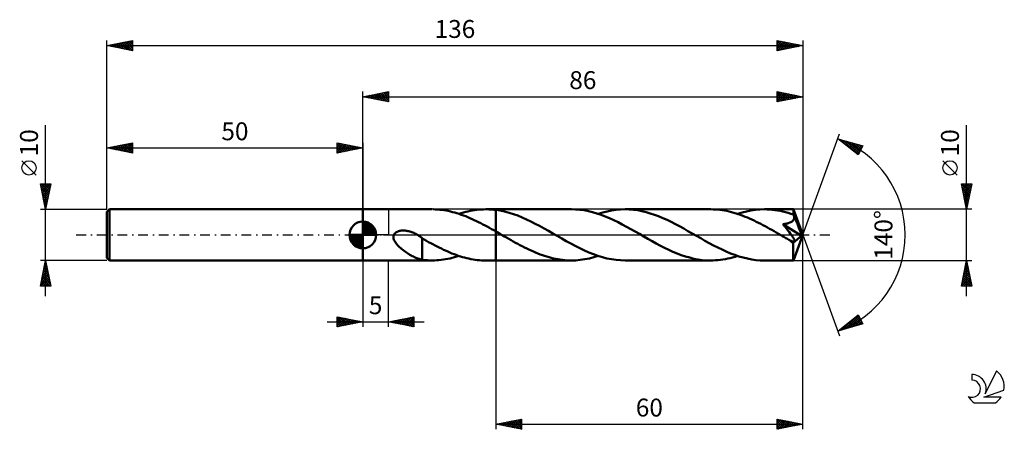
# Model space of a CAD drawing. Units: millimetres. Extents: x -17 to 175, y -38 to 42.
import ezdxf
from ezdxf.enums import TextEntityAlignment as Align

# ---------------------------------------------------------------- set-up
doc = ezdxf.new("R2010")
doc.units = ezdxf.units.MM
doc.header["$LTSCALE"] = 4.75
doc.linetypes.add('LONGDASH_DASH', pattern=[0.85, 0.4, -0.2, 0.05, -0.2])
for name, color, linetype in [('1', 4, 'CONTINUOUS'), ('2', 7, 'CONTINUOUS'), ('4', 2, 'LONGDASH_DASH'), ('CUT', 1, 'CONTINUOUS'), ('NOCUT', 7, 'CONTINUOUS'), ('SK1', 4, 'CONTINUOUS'), ('SK2', 7, 'CONTINUOUS'), ('SK4', 2, 'LONGDASH_DASH'), ('SK6', 5, 'CONTINUOUS')]:
    doc.layers.add(name, color=color, linetype=linetype)
doc.styles.get("Standard").update_dxf_attribs({"font": 'Monospac821 BT'})

msp = doc.modelspace()

# ---------------------------------------------------------------- linework, layer by layer
at = {"layer": '1', "color": 4, "linetype": 'CONTINUOUS', "lineweight": 50}
for p, q in [((50, 5), (63.54, 5)), ((50, -5), (50, 5)), ((64.17, 4.99), (63.74, 5)), ((64.59, 4.96), (64.17, 4.99)), ((65.02, 4.93), (64.59, 4.96)), ((65.44, 4.88), (65.02, 4.93)), ((65.86, 4.82), (65.44, 4.88)), ((66.28, 4.75), (65.86, 4.82)), ((66.7, 4.67), (66.28, 4.75)), ((67.13, 4.58), (66.7, 4.67)), ((67.55, 4.47), (67.13, 4.58)), ((67.98, 4.36), (67.55, 4.47)), ((68.4, 4.23), (67.98, 4.36)), ((68.82, 4.1), (68.4, 4.23)), ((68.78, 4.11), (69.22, 4.25)), ((69.25, 3.95), (68.82, 4.1)), ((69.22, 4.25), (69.66, 4.38)), ((69.67, 3.8), (69.25, 3.95)), ((69.66, 4.38), (70.1, 4.49)), ((70.1, 4.49), (70.53, 4.6)), ((70.53, 4.6), (70.97, 4.69)), ((70.97, 4.69), (71.41, 4.77)), ((71.41, 4.77), (71.85, 4.84)), ((71.85, 4.84), (72.29, 4.9)), ((72.29, 4.9), (72.72, 4.94)), ((72.72, 4.94), (73.16, 4.97)), ((73.16, 4.97), (73.59, 4.99)), ((73.59, 4.99), (74.03, 5)), ((74.36, 5), (74.03, 5)), ((74.03, 5), (76, 5)), ((74.69, 4.99), (74.36, 5)), ((75.02, 4.97), (74.69, 4.99)), ((75.34, 4.94), (75.02, 4.97)), ((75.67, 4.91), (75.34, 4.94)), ((76, 4.87), (75.67, 4.91)), ((90.76, 5), (76, 5)), ((76, 5), (76, 5)), ((76, 4.87), (76, 5)), ((76, 4.87), (76, 5)), ((76.86, 4.74), (76, 4.87)), ((76, 4.87), (76, 4.87)), ((76, 4.87), (76, 4.87)), ((76, 4.87), (76, 4.87)), ((76, 4.87), (76, 4.87)), ((76, 0.66), (76, 4.87)), ((76, 4.87), (76, 4.87)), ((76, 4.87), (76, 4.87)), ((76, 4.87), (76, 4.87)), ((76, 4.87), (76, 4.87)), ((76, 4.87), (76, 4.87)), ((76, 4.87), (76, 4.87)), ((77.71, 4.56), (76.86, 4.74)), ((78.57, 4.33), (77.71, 4.56)), ((79.42, 4.06), (78.57, 4.33)), ((80.28, 3.76), (79.42, 4.06)), ((91.59, 4.98), (90.76, 5)), ((92.42, 4.91), (91.59, 4.98)), ((93.25, 4.8), (92.42, 4.91)), ((94.08, 4.64), (93.25, 4.8)), ((94.9, 4.44), (94.08, 4.64)), ((95.73, 4.2), (94.9, 4.44)), ((96.56, 3.92), (95.73, 4.2)), ((96.01, 4.11), (96.88, 4.38)), ((97.39, 3.61), (96.56, 3.92)), ((96.88, 4.38), (97.76, 4.6)), ((97.76, 4.6), (98.63, 4.77)), ((98.63, 4.77), (99.51, 4.9)), ((99.51, 4.9), (100.38, 4.98)), ((100.38, 4.98), (101.26, 5)), ((102.08, 4.98), (101.26, 5)), ((117.99, 5), (101.26, 5)), ((102.9, 4.91), (102.08, 4.98)), ((103.72, 4.8), (102.9, 4.91)), ((104.54, 4.65), (103.72, 4.8)), ((105.36, 4.45), (104.54, 4.65)), ((106.18, 4.21), (105.36, 4.45)), ((107, 3.94), (106.18, 4.21)), ((107.81, 3.64), (107, 3.94)), ((118.44, 4.99), (117.99, 5)), ((118.89, 4.97), (118.44, 4.99)), ((119.34, 4.94), (118.89, 4.97)), ((119.79, 4.89), (119.34, 4.94)), ((120.25, 4.83), (119.79, 4.89)), ((120.7, 4.76), (120.25, 4.83)), ((121.15, 4.67), (120.7, 4.76)), ((121.6, 4.57), (121.15, 4.67)), ((122.05, 4.46), (121.6, 4.57)), ((122.5, 4.34), (122.05, 4.46)), ((122.95, 4.2), (122.5, 4.34)), ((123.39, 4.06), (122.95, 4.2)), ((123.23, 4.11), (124.11, 4.38)), ((123.83, 3.9), (123.39, 4.06)), ((124.28, 3.74), (123.83, 3.9)), ((124.11, 4.38), (124.98, 4.6)), ((124.98, 4.6), (125.86, 4.77)), ((125.86, 4.77), (126.73, 4.9)), ((126.73, 4.9), (127.6, 4.97)), ((127.6, 4.97), (128.48, 5)), ((129, 4.99), (128.48, 5)), ((134.13, 5), (128.48, 5)), ((129.51, 4.96), (129, 4.99)), ((130.03, 4.92), (129.51, 4.96)), ((130.55, 4.86), (130.03, 4.92)), ((131.07, 4.78), (130.55, 4.86)), ((131.59, 4.68), (131.07, 4.78)), ((132.1, 4.57), (131.59, 4.68)), ((132.62, 4.44), (132.1, 4.57)), ((133.14, 4.29), (132.62, 4.44)), ((133.66, 4.13), (133.14, 4.29)), ((134.18, 3.96), (133.66, 4.13)), ((134.14, 5), (134.13, 5)), ((134.13, 5), (134.13, 5)), ((134.14, 4.99), (134.14, 5)), ((134.14, 5), (134.14, 5)), ((134.14, 5), (134.14, 5)), ((134.14, 5), (134.14, 5)), ((134.14, 4.98), (134.14, 4.99)), ((136, 0), (134.14, 4.99)), ((134.15, 4.95), (134.14, 4.98)), ((134.15, 4.9), (134.15, 4.95)), ((134.16, 4.85), (134.15, 4.9)), ((134.16, 4.79), (134.16, 4.85)), ((134.17, 4.71), (134.16, 4.79)), ((134.17, 4.63), (134.17, 4.71)), ((134.18, 4.53), (134.17, 4.63)), ((134.18, 4.43), (134.18, 4.53)), ((136, 0), (134.18, 4.43)), ((134.18, 3.96), (134.18, 4.43)), ((134.19, 3.93), (134.18, 3.96)), ((134.2, 3.9), (134.19, 3.93)), ((134.21, 3.87), (134.2, 3.9)), ((134.23, 3.84), (134.21, 3.87)), ((70.1, 3.64), (69.67, 3.8)), ((70.52, 3.47), (70.1, 3.64)), ((70.94, 3.29), (70.52, 3.47)), ((71.36, 3.1), (70.94, 3.29)), ((71.78, 2.9), (71.36, 3.1)), ((72.2, 2.7), (71.78, 2.9)), ((72.63, 2.5), (72.2, 2.7)), ((73.05, 2.28), (72.63, 2.5)), ((73.47, 2.06), (73.05, 2.28)), ((73.89, 1.84), (73.47, 2.06)), ((81.14, 3.41), (80.28, 3.76)), ((81.99, 3.03), (81.14, 3.41)), ((82.85, 2.63), (81.99, 3.03)), ((83.71, 2.19), (82.85, 2.63)), ((84.56, 1.74), (83.71, 2.19)), ((98.22, 3.26), (97.39, 3.61)), ((99.05, 2.88), (98.22, 3.26)), ((99.88, 2.48), (99.05, 2.88)), ((100.71, 2.05), (99.88, 2.48)), ((101.55, 1.6), (100.71, 2.05)), ((108.63, 3.3), (107.81, 3.64)), ((109.45, 2.93), (108.63, 3.3)), ((110.27, 2.53), (109.45, 2.93)), ((111.08, 2.11), (110.27, 2.53)), ((111.9, 1.68), (111.08, 2.11)), ((124.72, 3.56), (124.28, 3.74)), ((125.16, 3.38), (124.72, 3.56)), ((125.6, 3.19), (125.16, 3.38)), ((126.03, 3), (125.6, 3.19)), ((126.46, 2.79), (126.03, 3)), ((126.9, 2.58), (126.46, 2.79)), ((127.33, 2.36), (126.9, 2.58)), ((127.77, 2.14), (127.33, 2.36)), ((128.2, 1.91), (127.77, 2.14)), ((132.08, 2.08), (132.22, 2.1)), ((132.46, 1.63), (132.08, 2.08)), ((135.74, -0.21), (132.08, 2.08)), ((132.22, 2.1), (132.36, 2.12)), ((132.36, 2.12), (132.49, 2.14)), ((132.49, 2.14), (132.62, 2.16)), ((132.62, 2.16), (132.75, 2.19)), ((132.75, 2.19), (132.88, 2.22)), ((132.88, 2.22), (133, 2.25)), ((133, 2.25), (133.12, 2.28)), ((133.12, 2.28), (133.23, 2.32)), ((133.23, 2.32), (133.35, 2.36)), ((133.35, 2.36), (133.46, 2.4)), ((133.46, 2.4), (133.57, 2.45)), ((133.57, 2.45), (133.68, 2.5)), ((133.68, 2.5), (133.78, 2.56)), ((133.78, 2.56), (133.88, 2.62)), ((133.88, 2.62), (133.97, 2.69)), ((133.97, 2.69), (134.05, 2.77)), ((134.05, 2.77), (134.12, 2.85)), ((134.12, 2.85), (134.18, 2.94)), ((134.18, 2.94), (134.23, 3.03)), ((134.24, 3.81), (134.23, 3.84)), ((134.23, 3.03), (134.27, 3.13)), ((134.25, 3.79), (134.24, 3.81)), ((134.26, 3.76), (134.25, 3.79)), ((134.28, 3.65), (134.26, 3.76)), ((134.93, 2.15), (134.26, 3.76)), ((134.27, 3.13), (134.29, 3.23)), ((134.3, 3.55), (134.28, 3.65)), ((134.29, 3.23), (134.31, 3.34)), ((134.31, 3.44), (134.3, 3.55)), ((134.31, 3.34), (134.31, 3.44)), ((135.24, 1.38), (134.93, 2.15)), ((56, -0.23), (56.06, 0)), ((56.06, 0), (56.12, 0.11)), ((56.12, 0.11), (56.19, 0.22)), ((56.19, 0.22), (56.28, 0.31)), ((56.28, 0.31), (56.37, 0.4)), ((56.37, 0.4), (56.47, 0.48)), ((56.47, 0.48), (56.58, 0.55)), ((56.58, 0.55), (56.69, 0.61)), ((56.69, 0.61), (56.81, 0.66)), ((56.81, 0.66), (56.93, 0.71)), ((56.93, 0.71), (57.06, 0.75)), ((57.06, 0.75), (57.19, 0.78)), ((57.19, 0.78), (57.33, 0.81)), ((57.33, 0.81), (57.47, 0.83)), ((57.47, 0.83), (57.62, 0.85)), ((57.62, 0.85), (57.78, 0.85)), ((57.78, 0.85), (57.94, 0.86)), ((58.1, 0.85), (57.94, 0.86)), ((58.27, 0.84), (58.1, 0.85)), ((58.45, 0.82), (58.27, 0.84)), ((58.62, 0.79), (58.45, 0.82)), ((58.81, 0.76), (58.62, 0.79)), ((58.99, 0.72), (58.81, 0.76)), ((59.18, 0.66), (58.99, 0.72)), ((59.37, 0.6), (59.18, 0.66)), ((59.57, 0.54), (59.37, 0.6)), ((59.76, 0.46), (59.57, 0.54)), ((59.95, 0.38), (59.76, 0.46)), ((60.15, 0.29), (59.95, 0.38)), ((60.34, 0.19), (60.15, 0.29)), ((60.53, 0.09), (60.34, 0.19)), ((60.55, 0.07), (60.53, 0.09)), ((60.58, 0.06), (60.55, 0.07)), ((60.6, 0.05), (60.58, 0.06)), ((60.63, 0.03), (60.6, 0.05)), ((60.66, 0.02), (60.63, 0.03)), ((60.68, 0), (60.66, 0.02)), ((60.81, -0.08), (60.68, 0)), ((74.31, 1.61), (73.89, 1.84)), ((74.73, 1.38), (74.31, 1.61)), ((75.16, 1.14), (74.73, 1.38)), ((75.58, 0.9), (75.16, 1.14)), ((76, 0.66), (75.58, 0.9)), ((76.28, 0.5), (76, 0.66)), ((76, 0.66), (76, 0.66)), ((76, 0), (76, 0.66)), ((76, 0), (76, 0.66)), ((76, -5), (76, 0.66)), ((76, -5), (76, 0)), ((76, -5), (76, 0)), ((76.55, 0.34), (76.28, 0.5)), ((76.83, 0.18), (76.55, 0.34)), ((77.11, 0.02), (76.83, 0.18)), ((77.39, -0.13), (77.11, 0.02)), ((85.42, 1.27), (84.56, 1.74)), ((86.28, 0.79), (85.42, 1.27)), ((87.13, 0.29), (86.28, 0.79)), ((88.01, -0.21), (87.13, 0.29)), ((102.38, 1.14), (101.55, 1.6)), ((103.21, 0.67), (102.38, 1.14)), ((104.05, 0.19), (103.21, 0.67)), ((104.89, -0.29), (104.05, 0.19)), ((112.72, 1.23), (111.9, 1.68)), ((113.54, 0.76), (112.72, 1.23)), ((114.36, 0.29), (113.54, 0.76)), ((115.19, -0.19), (114.36, 0.29)), ((128.63, 1.68), (128.2, 1.91)), ((129.06, 1.44), (128.63, 1.68)), ((129.5, 1.2), (129.06, 1.44)), ((129.93, 0.96), (129.5, 1.2)), ((130.37, 0.71), (129.93, 0.96)), ((130.8, 0.46), (130.37, 0.71)), ((131.24, 0.21), (130.8, 0.46)), ((131.67, -0.04), (131.24, 0.21)), ((132.78, 1.24), (132.46, 1.63)), ((133.07, 0.88), (132.78, 1.24)), ((133.31, 0.57), (133.07, 0.88)), ((133.52, 0.3), (133.31, 0.57)), ((133.7, 0.07), (133.52, 0.3)), ((133.84, -0.13), (133.7, 0.07)), ((134.14, -4.99), (136, 0)), ((135.41, 0.93), (135.24, 1.38)), ((135.53, 0.63), (135.41, 0.93)), ((135.6, 0.42), (135.53, 0.63)), ((135.66, 0.25), (135.6, 0.42)), ((135.69, 0.11), (135.66, 0.25)), ((135.7, 0.06), (135.68, 0.11)), ((136, 0), (135.68, 0.11)), ((135.69, 0.11), (135.68, 0.11)), ((136, 0), (135.69, 0.11)), ((135.71, 0.01), (135.7, 0.06)), ((135.72, -0.04), (135.71, 0.01)), ((55.98, -0.47), (56, -0.23)), ((56.02, -0.71), (55.98, -0.47)), ((56.09, -0.94), (56.02, -0.71)), ((56.19, -1.16), (56.09, -0.94)), ((56.31, -1.37), (56.19, -1.16)), ((56.45, -1.57), (56.31, -1.37)), ((56.61, -1.78), (56.45, -1.57)), ((56.79, -1.98), (56.61, -1.78)), ((60.95, -0.16), (60.81, -0.08)), ((61.08, -0.25), (60.95, -0.16)), ((61.21, -0.33), (61.08, -0.25)), ((61.34, -0.43), (61.21, -0.33)), ((61.48, -0.52), (61.34, -0.43)), ((61.61, -0.62), (61.48, -0.52)), ((61.61, -2.21), (61.61, -0.62)), ((62.02, -0.92), (61.61, -0.68)), ((62.44, -1.16), (62.02, -0.92)), ((62.85, -1.39), (62.44, -1.16)), ((63.27, -1.62), (62.85, -1.39)), ((63.69, -1.84), (63.27, -1.62)), ((64.11, -2.06), (63.69, -1.84)), ((77.66, -0.29), (77.39, -0.13)), ((78.1, -0.54), (77.66, -0.29)), ((78.53, -0.79), (78.1, -0.54)), ((78.97, -1.04), (78.53, -0.79)), ((79.4, -1.29), (78.97, -1.04)), ((79.84, -1.53), (79.4, -1.29)), ((80.28, -1.76), (79.84, -1.53)), ((80.71, -2), (80.28, -1.76)), ((88.89, -0.72), (88.01, -0.21)), ((89.77, -1.22), (88.89, -0.72)), ((90.65, -1.7), (89.77, -1.22)), ((91.53, -2.17), (90.65, -1.7)), ((105.7, -0.76), (104.89, -0.29)), ((106.52, -1.23), (105.7, -0.76)), ((107.34, -1.68), (106.52, -1.23)), ((108.15, -2.11), (107.34, -1.68)), ((116.03, -0.67), (115.19, -0.19)), ((116.86, -1.14), (116.03, -0.67)), ((117.7, -1.6), (116.86, -1.14)), ((118.53, -2.05), (117.7, -1.6)), ((132.1, -0.29), (131.67, -0.04)), ((132.29, -0.4), (132.1, -0.29)), ((132.48, -0.51), (132.29, -0.4)), ((132.67, -0.62), (132.48, -0.51)), ((132.86, -0.73), (132.67, -0.62)), ((133.05, -0.83), (132.86, -0.73)), ((133.24, -0.94), (133.05, -0.83)), ((133.32, -0.98), (133.24, -0.94)), ((133.41, -1.03), (133.32, -0.98)), ((133.5, -1.07), (133.41, -1.03)), ((133.58, -1.11), (133.5, -1.07)), ((133.67, -1.15), (133.58, -1.11)), ((133.75, -1.18), (133.67, -1.15)), ((133.83, -1.21), (133.75, -1.18)), ((133.91, -1.24), (133.83, -1.21)), ((133.96, -0.3), (133.84, -0.13)), ((133.99, -1.26), (133.91, -1.24)), ((134.06, -0.45), (133.96, -0.3)), ((134.06, -1.28), (133.99, -1.26)), ((134.14, -0.57), (134.06, -0.45)), ((134.13, -1.29), (134.06, -1.28)), ((134.08, -1.54), (135.74, -0.21)), ((134.08, -1.85), (134.08, -1.54)), ((134.08, -2.15), (134.08, -1.85)), ((134.2, -1.29), (134.13, -1.29)), ((134.2, -0.67), (134.14, -0.57)), ((134.24, -0.75), (134.2, -0.67)), ((134.2, -1.29), (134.26, -1.29)), ((134.28, -0.83), (134.24, -0.75)), ((134.26, -1.29), (134.31, -1.27)), ((134.32, -0.91), (134.28, -0.83)), ((134.31, -1.27), (134.34, -1.25)), ((134.35, -0.98), (134.32, -0.91)), ((134.34, -1.25), (134.37, -1.21)), ((134.37, -1.04), (134.35, -0.98)), ((134.38, -1.11), (134.37, -1.04)), ((134.37, -1.21), (134.38, -1.16)), ((134.38, -1.16), (134.38, -1.11)), ((135.73, -0.08), (135.72, -0.04)), ((135.73, -0.13), (135.73, -0.08)), ((135.74, -0.17), (135.73, -0.13)), ((135.74, -0.21), (135.74, -0.17)), ((56.98, -2.18), (56.79, -1.98)), ((57.19, -2.38), (56.98, -2.18)), ((57.41, -2.58), (57.19, -2.38)), ((57.63, -2.76), (57.41, -2.58)), ((57.85, -2.94), (57.63, -2.76)), ((58.08, -3.12), (57.85, -2.94)), ((58.31, -3.28), (58.08, -3.12)), ((58.54, -3.44), (58.31, -3.28)), ((58.76, -3.59), (58.54, -3.44)), ((58.99, -3.74), (58.76, -3.59)), ((59.22, -3.88), (58.99, -3.74)), ((61.61, -2.21), (61.61, -2.21)), ((61.61, -2.21), (61.61, -2.21)), ((61.61, -2.21), (61.61, -2.21)), ((61.61, -2.21), (61.61, -2.21)), ((61.61, -2.21), (61.61, -2.21)), ((61.61, -2.21), (61.61, -2.21)), ((61.61, -4.87), (61.61, -2.21)), ((64.52, -2.28), (64.11, -2.06)), ((64.93, -2.49), (64.52, -2.28)), ((65.35, -2.69), (64.93, -2.49)), ((65.76, -2.89), (65.35, -2.69)), ((66.17, -3.08), (65.76, -2.89)), ((66.59, -3.27), (66.17, -3.08)), ((67, -3.44), (66.59, -3.27)), ((67.42, -3.61), (67, -3.44)), ((67.83, -3.77), (67.42, -3.61)), ((68.25, -3.93), (67.83, -3.77)), ((81.15, -2.23), (80.71, -2)), ((81.59, -2.45), (81.15, -2.23)), ((82.03, -2.67), (81.59, -2.45)), ((82.46, -2.88), (82.03, -2.67)), ((82.9, -3.08), (82.46, -2.88)), ((83.34, -3.27), (82.9, -3.08)), ((83.78, -3.46), (83.34, -3.27)), ((84.21, -3.64), (83.78, -3.46)), ((84.65, -3.81), (84.21, -3.64)), ((85.09, -3.97), (84.65, -3.81)), ((92.42, -2.62), (91.53, -2.17)), ((93.31, -3.04), (92.42, -2.62)), ((94.19, -3.43), (93.31, -3.04)), ((95.07, -3.78), (94.19, -3.43)), ((95.95, -4.09), (95.07, -3.78)), ((108.97, -2.53), (108.15, -2.11)), ((109.79, -2.92), (108.97, -2.53)), ((110.6, -3.29), (109.79, -2.92)), ((111.42, -3.63), (110.6, -3.29)), ((112.24, -3.94), (111.42, -3.63)), ((119.36, -2.48), (118.53, -2.05)), ((120.2, -2.88), (119.36, -2.48)), ((121.02, -3.26), (120.2, -2.88)), ((121.85, -3.61), (121.02, -3.26)), ((122.69, -3.92), (121.85, -3.61)), ((134.08, -2.44), (134.08, -2.15)), ((134.08, -2.71), (134.08, -2.44)), ((134.08, -2.98), (134.08, -2.71)), ((134.08, -3.25), (134.08, -2.98)), ((134.08, -3.49), (134.08, -3.25)), ((134.09, -3.73), (134.08, -3.49)), ((134.09, -3.94), (134.09, -3.73)), ((50, -5), (63.54, -5)), ((59.45, -4.01), (59.22, -3.88)), ((59.67, -4.14), (59.45, -4.01)), ((59.9, -4.25), (59.67, -4.14)), ((60.12, -4.36), (59.9, -4.25)), ((60.35, -4.46), (60.12, -4.36)), ((60.56, -4.55), (60.35, -4.46)), ((60.78, -4.63), (60.56, -4.55)), ((60.99, -4.7), (60.78, -4.63)), ((61.19, -4.77), (60.99, -4.7)), ((61.4, -4.82), (61.19, -4.77)), ((61.61, -4.86), (61.4, -4.82)), ((61.94, -4.91), (61.61, -4.87)), ((62.27, -4.95), (61.94, -4.91)), ((62.6, -4.97), (62.27, -4.95)), ((62.93, -4.99), (62.6, -4.97)), ((63.25, -5), (62.93, -4.99)), ((63.56, -5), (63.25, -5)), ((63.56, -5), (64, -4.99)), ((64, -4.99), (64.44, -4.97)), ((64.44, -4.97), (64.87, -4.94)), ((64.87, -4.94), (65.3, -4.9)), ((65.3, -4.9), (65.74, -4.84)), ((65.74, -4.84), (66.17, -4.77)), ((66.17, -4.77), (66.6, -4.69)), ((66.6, -4.69), (67.04, -4.6)), ((67.04, -4.6), (67.48, -4.49)), ((67.48, -4.49), (67.91, -4.38)), ((67.91, -4.38), (68.35, -4.25)), ((68.66, -4.07), (68.25, -3.93)), ((68.35, -4.25), (68.78, -4.11)), ((69.07, -4.2), (68.66, -4.07)), ((69.49, -4.33), (69.07, -4.2)), ((69.9, -4.44), (69.49, -4.33)), ((70.32, -4.55), (69.9, -4.44)), ((70.73, -4.64), (70.32, -4.55)), ((71.14, -4.72), (70.73, -4.64)), ((71.55, -4.8), (71.14, -4.72)), ((71.97, -4.86), (71.55, -4.8)), ((72.38, -4.91), (71.97, -4.86)), ((72.79, -4.95), (72.38, -4.91)), ((73.21, -4.98), (72.79, -4.95)), ((73.62, -4.99), (73.21, -4.98)), ((74.03, -5), (73.62, -4.99)), ((74.03, -5), (76, -5)), ((76, -5), (76, -5)), ((76, -5), (90.76, -5)), ((85.52, -4.11), (85.09, -3.97)), ((85.96, -4.25), (85.52, -4.11)), ((86.4, -4.38), (85.96, -4.25)), ((86.84, -4.5), (86.4, -4.38)), ((87.27, -4.6), (86.84, -4.5)), ((87.71, -4.69), (87.27, -4.6)), ((88.15, -4.77), (87.71, -4.69)), ((88.58, -4.84), (88.15, -4.77)), ((89.02, -4.9), (88.58, -4.84)), ((89.45, -4.94), (89.02, -4.9)), ((89.89, -4.98), (89.45, -4.94)), ((90.33, -4.99), (89.89, -4.98)), ((90.76, -5), (90.33, -4.99)), ((90.76, -5), (91.64, -4.98)), ((91.64, -4.98), (92.51, -4.9)), ((92.51, -4.9), (93.39, -4.77)), ((93.39, -4.77), (94.27, -4.6)), ((94.27, -4.6), (95.14, -4.38)), ((95.14, -4.38), (96.01, -4.11)), ((96.84, -4.36), (95.95, -4.09)), ((97.72, -4.59), (96.84, -4.36)), ((98.6, -4.77), (97.72, -4.59)), ((99.49, -4.9), (98.6, -4.77)), ((100.37, -4.97), (99.49, -4.9)), ((101.26, -5), (100.37, -4.97)), ((101.26, -5), (117.99, -5)), ((113.06, -4.21), (112.24, -3.94)), ((113.88, -4.45), (113.06, -4.21)), ((114.7, -4.65), (113.88, -4.45)), ((115.52, -4.8), (114.7, -4.65)), ((116.34, -4.91), (115.52, -4.8)), ((117.17, -4.98), (116.34, -4.91)), ((117.99, -5), (117.17, -4.98)), ((117.99, -5), (118.46, -4.99)), ((118.46, -4.99), (118.94, -4.97)), ((118.94, -4.97), (119.41, -4.93)), ((119.41, -4.93), (119.89, -4.88)), ((119.89, -4.88), (120.37, -4.81)), ((120.37, -4.81), (120.85, -4.73)), ((120.85, -4.73), (121.32, -4.63)), ((121.32, -4.63), (121.8, -4.52)), ((121.8, -4.52), (122.28, -4.4)), ((122.28, -4.4), (122.76, -4.26)), ((123.51, -4.2), (122.69, -3.92)), ((122.76, -4.26), (123.23, -4.11)), ((124.34, -4.44), (123.51, -4.2)), ((125.17, -4.64), (124.34, -4.44)), ((126, -4.8), (125.17, -4.64)), ((126.82, -4.91), (126, -4.8)), ((127.65, -4.98), (126.82, -4.91)), ((128.48, -5), (127.65, -4.98)), ((128.48, -5), (134.13, -5)), ((134.09, -4.14), (134.09, -3.94)), ((134.1, -4.32), (134.09, -4.14)), ((134.1, -4.48), (134.1, -4.32)), ((134.1, -4.62), (134.1, -4.48)), ((134.11, -4.73), (134.1, -4.62)), ((134.11, -4.82), (134.11, -4.73)), ((134.12, -4.9), (134.11, -4.82)), ((134.12, -4.96), (134.12, -4.9)), ((134.13, -4.99), (134.12, -4.96)), ((134.13, -5), (134.13, -4.99)), ((134.13, -5), (134.13, -5)), ((134.13, -5), (134.14, -5)), ((134.14, -5), (134.14, -4.99)), ((134.14, -5), (134.14, -5)), ((134.14, -5), (134.14, -5)), ((134.14, -5), (134.14, -5))]:
    msp.add_line(p, q, dxfattribs=at)
msp.add_ellipse((136, 0), major_axis=(-7.07, 4.6), ratio=0.278612, start_param=1.355345, end_param=1.479728, dxfattribs=at)
at = {"layer": '2', "color": 7, "linetype": 'CONTINUOUS', "lineweight": 25}
for p, q in [((50, 5), (50, 28)), ((50, 27), (55, 28)), ((50, 27), (136, 27)), ((55, 26), (50, 27)), ((50.13, 27.03), (50.19, 26.96)), ((50.23, 26.95), (50.34, 27.07)), ((50.48, 27.1), (50.72, 26.86)), ((50.58, 26.88), (50.87, 27.17)), ((50.83, 27.17), (51.25, 26.75)), ((50.93, 26.81), (51.4, 27.28)), ((51.19, 27.24), (51.78, 26.64)), ((51.29, 26.74), (51.93, 27.39)), ((51.54, 27.31), (52.31, 26.54)), ((51.64, 26.67), (52.46, 27.49)), ((51.9, 27.38), (52.84, 26.43)), ((51.99, 26.6), (52.99, 27.6)), ((52.25, 27.45), (53.37, 26.33)), ((52.35, 26.53), (53.52, 27.7)), ((52.6, 27.52), (53.9, 26.22)), ((52.7, 26.46), (54.05, 27.81)), ((52.96, 27.59), (54.43, 26.11)), ((53.05, 26.39), (54.58, 27.92)), ((53.31, 27.66), (54.96, 26.01)), ((53.41, 26.32), (55, 27.91)), ((53.66, 27.73), (55, 26.4)), ((53.76, 26.25), (55, 27.49)), ((54.02, 27.8), (55, 26.82)), ((54.12, 26.18), (55, 27.06)), ((54.37, 27.87), (55, 27.24)), ((54.72, 27.94), (55, 27.67)), ((55, 28), (55, 26)), ((131, 26), (131, 28)), ((131, 28), (136, 27)), ((131, 27.93), (131.06, 27.99)), ((131, 27.5), (131.41, 27.92)), ((131, 27.08), (131.77, 27.85)), ((131, 26.66), (132.12, 27.78)), ((131, 26.23), (132.47, 27.71)), ((131, 27.61), (132.34, 26.27)), ((131, 27.19), (131.99, 26.2)), ((136, 27), (131, 26)), ((131.04, 27.99), (132.7, 26.34)), ((131.24, 26.05), (132.83, 27.63)), ((131.58, 27.88), (133.05, 26.41)), ((131.77, 26.15), (133.18, 27.56)), ((132.11, 27.78), (133.4, 26.48)), ((132.3, 26.26), (133.53, 27.49)), ((132.64, 27.67), (133.76, 26.55)), ((132.83, 26.37), (133.89, 27.42)), ((133.17, 27.57), (134.11, 26.62)), ((133.36, 26.47), (134.24, 27.35)), ((133.7, 27.46), (134.46, 26.69)), ((133.89, 26.58), (134.59, 27.28)), ((134.23, 27.35), (134.82, 26.76)), ((134.42, 26.68), (134.95, 27.21)), ((134.76, 27.25), (135.17, 26.83)), ((134.95, 26.79), (135.3, 27.14)), ((135.29, 27.14), (135.52, 26.9)), ((135.48, 26.9), (135.66, 27.07)), ((135.82, 27.04), (135.88, 26.98)), ((136, 28), (136, 0)), ((54.47, 26.11), (55, 26.64)), ((54.82, 26.04), (55, 26.21)), ((131, 26.76), (131.64, 26.13)), ((131, 26.34), (131.28, 26.06)), ((168, -12), (168, 21.45)), ((136, 0), (143.18, 19.73)), ((142.84, 18.79), (147.75, 17.4)), ((146.83, 15.62), (142.84, 18.79)), ((143.07, 18.61), (143.17, 18.7)), ((143.31, 18.42), (143.5, 18.61)), ((143.36, 18.65), (144.65, 17.35)), ((143.55, 18.23), (143.83, 18.51)), ((143.78, 18.04), (144.16, 18.42)), ((143.95, 18.48), (146.73, 15.7)), ((144.02, 17.86), (144.49, 18.33)), ((144.26, 17.67), (144.82, 18.23)), ((144.49, 17.48), (145.15, 18.14)), ((144.55, 18.31), (146.97, 15.89)), ((144.73, 17.29), (145.48, 18.04)), ((144.97, 17.1), (145.81, 17.95)), ((145.14, 18.14), (147.11, 16.17)), ((145.2, 16.92), (146.14, 17.86)), ((145.44, 16.73), (146.47, 17.76)), ((145.67, 16.54), (146.8, 17.67)), ((145.73, 17.97), (147.26, 16.45)), ((145.91, 16.35), (147.13, 17.57)), ((146.15, 16.16), (147.46, 17.48)), ((146.32, 17.8), (147.4, 16.73)), ((147.75, 17.4), (146.83, 15.62)), ((146.92, 17.64), (147.54, 17.01)), ((147.51, 17.47), (147.69, 17.29)), ((146.38, 15.98), (147.68, 17.27)), ((146.62, 15.79), (147.23, 16.4)), ((166.15, 11.7), (163.35, 14.5)), ((168, 5), (167, 10)), ((167, 10), (169, 10)), ((167.03, 9.84), (167.19, 10)), ((167.04, 9.82), (168.64, 8.21)), ((167.1, 9.49), (167.61, 10)), ((167.17, 9.14), (168.04, 10)), ((167.24, 8.78), (168.46, 10)), ((167.28, 10), (168.71, 8.57)), ((167.31, 8.43), (168.89, 10)), ((167.7, 10), (168.78, 8.92)), ((169, 10), (168, 5)), ((168.13, 10), (168.85, 9.27)), ((168.55, 10), (168.93, 9.63)), ((168.98, 10), (169, 9.98)), ((167.14, 9.29), (168.57, 7.86)), ((167.25, 8.76), (168.5, 7.51)), ((167.35, 8.23), (168.43, 7.15)), ((167.39, 8.07), (168.92, 9.61)), ((167.46, 7.72), (168.82, 9.08)), ((167.53, 7.37), (168.71, 8.55)), ((167.6, 7.01), (168.6, 8.02)), ((167.46, 7.7), (168.36, 6.8)), ((167.57, 7.17), (168.29, 6.44)), ((167.67, 6.66), (168.5, 7.49)), ((167.67, 6.64), (168.22, 6.09)), ((167.74, 6.31), (168.39, 6.96)), ((167.78, 6.11), (168.15, 5.74)), ((167.81, 5.95), (168.29, 6.43)), ((167.88, 5.6), (168.18, 5.9)), ((169, 5), (134.18, 5)), ((167.88, 5.58), (168.08, 5.38)), ((167.95, 5.25), (168.07, 5.37)), ((167.99, 5.05), (168.01, 5.03)), ((136, -38), (136, 0)), ((136, 0), (143.18, -19.73)), ((50, -5), (50, -18)), ((55, -18), (55, -5)), ((76, -5), (76, -38)), ((134.18, -5), (169, -5)), ((167, -10), (168, -5)), ((167.85, -5.77), (168.1, -5.51)), ((167.9, -5.48), (168.14, -5.71)), ((167.95, -5.24), (168.03, -5.16)), ((167.98, -5.12), (168.04, -5.18)), ((168, -5), (169, -10)), ((167.21, -8.95), (168.53, -7.63)), ((167.32, -8.42), (168.46, -7.28)), ((167.42, -7.89), (168.38, -6.92)), ((167.48, -7.6), (168.78, -8.89)), ((167.53, -7.36), (168.31, -6.57)), ((167.55, -7.24), (168.67, -8.36)), ((167.62, -6.89), (168.57, -7.83)), ((167.63, -6.83), (168.24, -6.22)), ((167.69, -6.54), (168.46, -7.3)), ((167.74, -6.3), (168.17, -5.86)), ((167.76, -6.18), (168.35, -6.77)), ((167.83, -5.83), (168.25, -6.24)), ((167.01, -10), (168.67, -8.34)), ((167.1, -9.48), (168.6, -7.99)), ((167.13, -9.36), (167.76, -10)), ((167.2, -9.01), (168.19, -10)), ((167.27, -8.66), (168.61, -10)), ((167.34, -8.3), (168.99, -9.96)), ((167.41, -7.95), (168.88, -9.42)), ((167.43, -10), (168.74, -8.69)), ((167.86, -10), (168.81, -9.05)), ((168.28, -10), (168.88, -9.4)), ((169, -10), (167, -10)), ((167.06, -9.72), (167.34, -10)), ((168.7, -10), (168.95, -9.75)), ((43, -17), (62, -17)), ((45, -18), (45, -16)), ((45, -16), (50, -17)), ((45, -16.07), (45.06, -16.01)), ((45, -16.07), (46.61, -17.68)), ((45, -16.5), (45.41, -16.08)), ((45, -16.92), (45.77, -16.15)), ((45, -17.35), (46.12, -16.22)), ((45, -17.77), (46.48, -16.3)), ((45, -16.5), (46.25, -17.75)), ((45, -16.92), (45.9, -17.82)), ((50, -17), (45, -18)), ((45.24, -17.95), (46.83, -16.37)), ((45.44, -16.09), (46.96, -17.61)), ((45.77, -17.85), (47.18, -16.44)), ((45.97, -16.19), (47.31, -17.54)), ((46.3, -17.74), (47.54, -16.51)), ((46.5, -16.3), (47.67, -17.47)), ((46.83, -17.63), (47.89, -16.58)), ((47.03, -16.41), (48.02, -17.4)), ((47.36, -17.53), (48.24, -16.65)), ((47.56, -16.51), (48.37, -17.33)), ((47.89, -17.42), (48.6, -16.72)), ((48.09, -16.62), (48.73, -17.25)), ((48.42, -17.32), (48.95, -16.79)), ((48.62, -16.72), (49.08, -17.18)), ((48.96, -17.21), (49.3, -16.86)), ((49.15, -16.83), (49.43, -17.11)), ((49.49, -17.1), (49.66, -16.93)), ((49.68, -16.94), (49.79, -17.04)), ((55, -17), (60, -16)), ((60, -18), (55, -17)), ((55.14, -17.03), (55.2, -16.96)), ((55.27, -16.95), (55.4, -17.08)), ((55.49, -17.1), (55.73, -16.85)), ((55.62, -16.88), (55.93, -17.19)), ((55.84, -17.17), (56.26, -16.75)), ((55.97, -16.81), (56.46, -17.29)), ((56.2, -17.24), (56.8, -16.64)), ((56.33, -16.73), (56.99, -17.4)), ((56.55, -17.31), (57.33, -16.53)), ((56.68, -16.66), (57.52, -17.5)), ((56.9, -17.38), (57.86, -16.43)), ((57.03, -16.59), (58.05, -17.61)), ((57.26, -17.45), (58.39, -16.32)), ((57.39, -16.52), (58.58, -17.72)), ((57.61, -17.52), (58.92, -16.22)), ((57.74, -16.45), (59.11, -17.82)), ((57.96, -17.59), (59.45, -16.11)), ((58.1, -16.38), (59.64, -17.93)), ((58.32, -17.66), (59.98, -16)), ((58.45, -16.31), (60, -17.86)), ((58.67, -17.73), (60, -16.41)), ((58.8, -16.24), (60, -17.44)), ((59.03, -17.81), (60, -16.83)), ((59.16, -16.17), (60, -17.01)), ((59.38, -17.88), (60, -17.25)), ((59.51, -16.1), (60, -16.59)), ((59.86, -16.03), (60, -16.16)), ((60, -16), (60, -18)), ((142.84, -18.79), (146.83, -15.62)), ((143.8, -18.52), (146.21, -16.12)), ((144.4, -18.35), (146.93, -15.82)), ((144.84, -17.2), (145.64, -18)), ((144.99, -18.18), (147.08, -16.1)), ((145.08, -17.01), (145.97, -17.9)), ((145.31, -16.83), (146.3, -17.81)), ((145.55, -16.64), (146.63, -17.72)), ((145.58, -18.01), (147.22, -16.38)), ((145.79, -16.45), (146.96, -17.62)), ((146.02, -16.26), (147.29, -17.53)), ((146.17, -17.85), (147.36, -16.66)), ((146.26, -16.07), (147.62, -17.43)), ((146.5, -15.89), (147.47, -16.86)), ((146.73, -15.7), (147.02, -15.98)), ((146.77, -17.68), (147.51, -16.94)), ((146.83, -15.62), (147.75, -17.4)), ((147.36, -17.51), (147.65, -17.22)), ((45, -17.35), (45.55, -17.89)), ((45, -17.77), (45.19, -17.96)), ((59.73, -17.95), (60, -17.68)), ((147.75, -17.4), (142.84, -18.79)), ((142.95, -18.71), (143, -18.75)), ((143.19, -18.52), (143.33, -18.66)), ((143.21, -18.69), (144.13, -17.76)), ((143.42, -18.33), (143.66, -18.56)), ((143.66, -18.14), (143.99, -18.47)), ((143.9, -17.95), (144.32, -18.37)), ((144.13, -17.77), (144.65, -18.28)), ((144.37, -17.58), (144.98, -18.19)), ((144.61, -17.39), (145.31, -18.09)), ((76, -37), (81, -36)), ((77.78, -37.36), (78.66, -36.47)), ((78.13, -37.43), (79.19, -36.36)), ((78.48, -37.5), (79.72, -36.26)), ((78.51, -36.5), (79.77, -37.75)), ((78.84, -37.57), (80.25, -36.15)), ((78.87, -36.43), (80.3, -37.86)), ((79.19, -37.64), (80.79, -36.04)), ((79.22, -36.36), (80.83, -37.97)), ((79.54, -37.71), (81, -36.25)), ((79.58, -36.28), (81, -37.71)), ((79.93, -36.21), (81, -37.29)), ((80.28, -36.14), (81, -36.86)), ((80.64, -36.07), (81, -36.44)), ((80.99, -36), (81, -36.01)), ((81, -36), (81, -38)), ((131, -38), (131, -36)), ((131, -36), (136, -37)), ((131, -36.01), (131.01, -36)), ((131, -36.03), (132.64, -37.67)), ((131, -36.43), (131.36, -36.07)), ((131, -36.86), (131.71, -36.14)), ((131, -37.28), (132.07, -36.21)), ((131, -37.7), (132.42, -36.28)), ((131, -36.45), (132.29, -37.74)), ((131.16, -37.97), (132.77, -36.35)), ((131.5, -36.1), (133, -37.6)), ((131.69, -37.86), (133.13, -36.43)), ((132.03, -36.21), (133.35, -37.53)), ((132.22, -37.76), (133.48, -36.5)), ((132.56, -36.31), (133.7, -37.46)), ((133.09, -36.42), (134.06, -37.39)), ((133.62, -36.52), (134.41, -37.32)), ((76, -37), (136, -37)), ((81, -38), (76, -37)), ((76.01, -37), (76.01, -37)), ((76.04, -36.99), (76.06, -37.01)), ((76.36, -37.07), (76.54, -36.89)), ((76.39, -36.92), (76.59, -37.12)), ((76.72, -37.14), (77.07, -36.79)), ((76.75, -36.85), (77.12, -37.22)), ((77.07, -37.21), (77.6, -36.68)), ((77.1, -36.78), (77.65, -37.33)), ((77.42, -37.28), (78.13, -36.57)), ((77.45, -36.71), (78.18, -37.44)), ((77.81, -36.64), (78.71, -37.54)), ((78.16, -36.57), (79.24, -37.65)), ((79.9, -37.78), (81, -36.68)), ((80.25, -37.85), (81, -37.1)), ((80.6, -37.92), (81, -37.53)), ((80.96, -37.99), (81, -37.95)), ((131, -36.88), (131.94, -37.81)), ((136, -37), (131, -38)), ((131, -37.3), (131.58, -37.88)), ((131, -37.73), (131.23, -37.95)), ((132.75, -37.65), (133.83, -36.57)), ((133.28, -37.54), (134.19, -36.64)), ((133.81, -37.44), (134.54, -36.71)), ((134.15, -36.63), (134.76, -37.25)), ((134.34, -37.33), (134.89, -36.78)), ((134.68, -36.74), (135.12, -37.18)), ((134.87, -37.23), (135.25, -36.85)), ((135.21, -36.84), (135.47, -37.11)), ((135.4, -37.12), (135.6, -36.92)), ((135.74, -36.95), (135.83, -37.03)), ((135.93, -37.01), (135.96, -36.99))]:
    msp.add_line(p, q, dxfattribs=at)
msp.add_circle((164.75, 13.1), 1.4, dxfattribs=at)
msp.add_arc((136, 0), 20, 290, 70, dxfattribs=at)
at = {"layer": '4', "color": 2, "linetype": 'LONGDASH_DASH', "lineweight": 25}
msp.add_line((50, 0), (136, 0), dxfattribs=at)
at = {"layer": 'CUT', "color": 1, "linetype": 'CONTINUOUS', "lineweight": 25}
for p, q in [((134.18, 5), (76, 5)), ((76, 5), (76, 0)), ((136, 0), (134.18, 5)), ((76, 0), (136, 0))]:
    msp.add_line(p, q, dxfattribs=at)
at = {"layer": 'NOCUT', "color": 7, "linetype": 'CONTINUOUS', "lineweight": 25}
for p, q in [((50, 0), (50, 5)), ((50, 5), (55, 5)), ((76, 5), (55, 5)), ((55, 5), (55, 0)), ((76, 0), (76, 5)), ((76, 5), (76, 5)), ((76, 5), (76, 0)), ((76, 5), (76, 0)), ((55, 0), (50, 0)), ((55, 0), (76, 0))]:
    msp.add_line(p, q, dxfattribs=at)
at = {"layer": 'SK1', "color": 4, "linetype": 'CONTINUOUS', "lineweight": 50}
for p, q in [((0.5, 5), (0, 4.5)), ((0, 4.5), (0, -4.5)), ((50, 5), (0.5, 5)), ((0.5, 5), (0.5, -5)), ((50, 0), (50, 2.62)), ((50, 2.56), (50.07, 2.62)), ((50, 2.19), (50.41, 2.59)), ((50, 2.56), (52.56, 0)), ((50, 1.81), (50.71, 2.53)), ((50, 1.44), (50.99, 2.43)), ((50, 1.07), (51.24, 2.31)), ((50, 2.19), (52.19, 0)), ((50, 0.7), (51.47, 2.17)), ((50, 0.33), (51.68, 2.01)), ((50.32, 2.6), (52.6, 0.32)), ((50.8, 2.5), (52.5, 0.8)), ((51.56, 2.11), (52.11, 1.56)), ((50, 0), (47.38, 0)), ((47.38, -0.07), (47.44, 0)), ((47.41, -0.41), (47.81, 0)), ((47.47, -0.71), (48.19, 0)), ((47.57, -0.99), (48.56, 0)), ((47.69, -1.24), (48.93, 0)), ((47.73, 0), (50, -2.27)), ((47.83, -1.47), (49.3, 0)), ((47.99, -1.68), (49.67, 0)), ((48.1, 0), (50, -1.9)), ((48.47, 0), (50, -1.53)), ((48.84, 0), (50, -1.16)), ((49.22, 0), (50, -0.78)), ((49.59, 0), (50, -0.41)), ((49.96, 0), (50, -0.04)), ((50, 1.81), (51.81, 0)), ((50, 1.44), (51.44, 0)), ((50, 1.07), (51.07, 0)), ((50, 0.7), (50.7, 0)), ((50, 0.33), (50.33, 0)), ((50, 0), (52.62, 0)), ((50, -2.62), (50, 0)), ((50.04, 0), (51.88, 1.83)), ((50.41, 0), (52.05, 1.64)), ((50.78, 0), (52.21, 1.42)), ((51.16, 0), (52.34, 1.19)), ((51.53, 0), (52.45, 0.93)), ((51.9, 0), (52.54, 0.65)), ((52.27, 0), (52.6, 0.33)), ((47.38, -0.02), (49.98, -2.62)), ((47.41, -0.42), (49.58, -2.59)), ((47.55, -0.93), (49.07, -2.45)), ((48.17, -1.88), (50, -0.04)), ((48.36, -2.05), (50, -0.41)), ((48.58, -2.21), (50, -0.78)), ((48.81, -2.34), (50, -1.16)), ((49.07, -2.45), (50, -1.53)), ((49.35, -2.54), (50, -1.9)), ((49.67, -2.6), (50, -2.27)), ((0, -4.5), (0.5, -5)), ((0.5, -5), (50, -5))]:
    msp.add_line(p, q, dxfattribs=at)
for start, end in [(90, 180), (0, 90), (180, 270), (270, 0)]:
    msp.add_arc((50, 0), 2.62, start, end, dxfattribs=at)
at = {"layer": 'SK2', "color": 7, "linetype": 'CONTINUOUS', "lineweight": 25}
for p, q in [((0, 10), (0, 38)), ((0, 37), (5, 38)), ((0, 37), (136, 37)), ((5, 36), (0, 37)), ((0.02, 37), (0.03, 37.01)), ((0.14, 37.03), (0.21, 36.96)), ((0.38, 36.92), (0.56, 37.11)), ((0.49, 37.1), (0.74, 36.85)), ((0.73, 36.85), (1.09, 37.22)), ((0.85, 37.17), (1.27, 36.75)), ((1.08, 36.78), (1.62, 37.32)), ((1.2, 37.24), (1.8, 36.64)), ((1.44, 36.71), (2.15, 37.43)), ((1.56, 37.31), (2.33, 36.53)), ((1.79, 36.64), (2.68, 37.54)), ((1.91, 37.38), (2.86, 36.43)), ((2.14, 36.57), (3.21, 37.64)), ((2.26, 37.45), (3.39, 36.32)), ((2.5, 36.5), (3.74, 37.75)), ((2.62, 37.52), (3.92, 36.22)), ((2.85, 36.43), (4.27, 37.85)), ((2.97, 37.59), (4.45, 36.11)), ((3.2, 36.36), (4.81, 37.96)), ((3.32, 37.66), (4.98, 36)), ((3.56, 36.29), (5, 37.73)), ((3.68, 37.74), (5, 36.41)), ((3.91, 36.22), (5, 37.31)), ((4.03, 37.81), (5, 36.84)), ((4.26, 36.15), (5, 36.88)), ((4.38, 37.88), (5, 37.26)), ((4.74, 37.95), (5, 37.68)), ((5, 38), (5, 36)), ((131, 36), (131, 38)), ((131, 38), (136, 37)), ((131, 37.75), (131.21, 37.96)), ((131, 37.32), (131.56, 37.89)), ((131, 36.9), (131.92, 37.82)), ((131, 37.79), (132.49, 36.3)), ((131, 36.47), (132.27, 37.75)), ((131, 36.05), (132.63, 37.67)), ((131, 37.37), (132.14, 36.23)), ((136, 37), (131, 36)), ((131, 36.95), (131.79, 36.16)), ((131.27, 37.95), (132.85, 36.37)), ((131.47, 36.09), (132.98, 37.6)), ((131.8, 37.84), (133.2, 36.44)), ((132, 36.2), (133.33, 37.53)), ((132.33, 37.73), (133.56, 36.51)), ((132.53, 36.31), (133.69, 37.46)), ((132.86, 37.63), (133.91, 36.58)), ((133.06, 36.41), (134.04, 37.39)), ((133.39, 37.52), (134.26, 36.65)), ((133.59, 36.52), (134.39, 37.32)), ((133.92, 37.42), (134.62, 36.72)), ((134.12, 36.62), (134.75, 37.25)), ((134.45, 37.31), (134.97, 36.79)), ((134.65, 36.73), (135.1, 37.18)), ((134.99, 37.2), (135.32, 36.86)), ((135.18, 36.84), (135.45, 37.11)), ((135.52, 37.1), (135.68, 36.94)), ((135.71, 36.94), (135.81, 37.04)), ((136, 38), (136, 0)), ((4.62, 36.08), (5, 36.46)), ((4.97, 36.01), (5, 36.03)), ((131, 36.52), (131.43, 36.09)), ((131, 36.1), (131.08, 36.02)), ((-12, -12), (-12, 21.45)), ((0, 5), (0, 18)), ((0, 17), (5, 18)), ((1.39, 16.72), (2.08, 17.42)), ((1.74, 16.65), (2.61, 17.52)), ((1.86, 17.37), (2.79, 16.44)), ((2.09, 16.58), (3.14, 17.63)), ((2.21, 17.44), (3.32, 16.34)), ((2.45, 16.51), (3.67, 17.73)), ((2.57, 17.51), (3.85, 16.23)), ((2.8, 16.44), (4.2, 17.84)), ((2.92, 17.58), (4.38, 16.12)), ((3.15, 16.37), (4.73, 17.95)), ((3.27, 17.65), (4.91, 16.02)), ((3.51, 16.3), (5, 17.79)), ((3.63, 17.73), (5, 16.35)), ((3.86, 16.23), (5, 17.37)), ((3.98, 17.8), (5, 16.78)), ((4.33, 17.87), (5, 17.2)), ((4.69, 17.94), (5, 17.62)), ((5, 18), (5, 16)), ((45, 16), (45, 18)), ((45, 18), (50, 17)), ((45, 17.91), (45.07, 17.99)), ((45, 17.49), (45.43, 17.91)), ((45, 17.06), (45.78, 17.84)), ((45, 16.64), (46.14, 17.77)), ((45, 17.73), (46.44, 16.29)), ((45, 16.21), (46.49, 17.7)), ((45.19, 17.96), (46.79, 16.36)), ((45.26, 16.05), (46.84, 17.63)), ((45.72, 17.86), (47.15, 16.43)), ((45.79, 16.16), (47.2, 17.56)), ((46.25, 17.75), (47.5, 16.5)), ((46.32, 16.26), (47.55, 17.49)), ((46.78, 17.64), (47.85, 16.57)), ((46.85, 16.37), (47.9, 17.42)), ((47.31, 17.54), (48.21, 16.64)), ((47.39, 16.48), (48.26, 17.35)), ((47.84, 17.43), (48.56, 16.71)), ((48.37, 17.33), (48.91, 16.78)), ((50, 18), (50, 5)), ((0, 17), (50, 17)), ((5, 16), (0, 17)), ((0.09, 17.02), (0.14, 16.97)), ((0.33, 16.93), (0.49, 17.1)), ((0.44, 17.09), (0.67, 16.87)), ((0.68, 16.86), (1.02, 17.2)), ((0.8, 17.16), (1.2, 16.76)), ((1.03, 16.79), (1.55, 17.31)), ((1.15, 17.23), (1.73, 16.65)), ((1.51, 17.3), (2.26, 16.55)), ((4.21, 16.16), (5, 16.94)), ((4.57, 16.09), (5, 16.52)), ((4.92, 16.02), (5, 16.09)), ((45, 17.3), (46.09, 16.22)), ((50, 17), (45, 16)), ((45, 16.88), (45.73, 16.15)), ((45, 16.46), (45.38, 16.08)), ((45, 16.03), (45.03, 16.01)), ((47.92, 16.58), (48.61, 17.28)), ((48.45, 16.69), (48.96, 17.21)), ((48.9, 17.22), (49.27, 16.85)), ((48.98, 16.8), (49.32, 17.14)), ((49.43, 17.11), (49.62, 16.92)), ((49.51, 16.9), (49.67, 17.07)), ((49.96, 17.01), (49.98, 17)), ((-13.85, 11.7), (-16.65, 14.5)), ((-12, 5), (-13, 10)), ((-13, 10), (-11, 10)), ((-13, 9.98), (-12.97, 10)), ((-12.92, 9.62), (-12.55, 10)), ((-12.89, 10), (-11.31, 8.43)), ((-12.85, 9.27), (-12.12, 10)), ((-12.78, 8.92), (-11.7, 10)), ((-12.71, 8.56), (-11.28, 10)), ((-12.64, 8.21), (-11.04, 9.82)), ((-12.46, 10), (-11.24, 8.78)), ((-12.04, 10), (-11.17, 9.13)), ((-11, 10), (-12, 5)), ((-11.62, 10), (-11.1, 9.49)), ((-11.19, 10), (-11.03, 9.84)), ((-12.92, 9.61), (-11.39, 8.07)), ((-12.82, 9.08), (-11.46, 7.72)), ((-12.71, 8.55), (-11.53, 7.36)), ((-12.6, 8.02), (-11.6, 7.01)), ((-12.57, 7.86), (-11.14, 9.28)), ((-12.5, 7.5), (-11.25, 8.75)), ((-12.43, 7.15), (-11.36, 8.22)), ((-12.5, 7.49), (-11.67, 6.66)), ((-12.39, 6.96), (-11.74, 6.3)), ((-12.36, 6.8), (-11.46, 7.69)), ((-12.29, 6.44), (-11.57, 7.16)), ((-12.29, 6.43), (-11.81, 5.95)), ((-12.22, 6.09), (-11.67, 6.63)), ((-12.18, 5.9), (-11.88, 5.6)), ((-12.15, 5.74), (-11.78, 6.1)), ((-13, 5), (0, 5)), ((-12.08, 5.38), (-11.89, 5.57)), ((-12.07, 5.37), (-11.95, 5.24)), ((-12.01, 5.03), (-11.99, 5.04)), ((-12, -5), (-13, -5)), ((-13, -10), (-12, -5)), ((-12.14, -5.72), (-11.9, -5.48)), ((-12.1, -5.51), (-11.85, -5.77)), ((-12.04, -5.19), (-11.98, -5.12)), ((-12.03, -5.16), (-11.95, -5.24)), ((0, -5), (-12, -5)), ((-12, -5), (-11, -10)), ((-12.78, -8.9), (-11.48, -7.6)), ((-12.67, -8.37), (-11.55, -7.25)), ((-12.57, -7.84), (-11.62, -6.89)), ((-12.53, -7.63), (-11.21, -8.95)), ((-12.46, -7.31), (-11.69, -6.54)), ((-12.46, -7.28), (-11.32, -8.42)), ((-12.39, -6.93), (-11.42, -7.89)), ((-12.36, -6.78), (-11.76, -6.18)), ((-12.31, -6.57), (-11.53, -7.36)), ((-12.25, -6.25), (-11.83, -5.83)), ((-12.24, -6.22), (-11.63, -6.83)), ((-12.17, -5.87), (-11.74, -6.3)), ((-12.99, -9.96), (-11.34, -8.31)), ((-12.89, -9.43), (-11.41, -7.95)), ((-12.88, -9.4), (-12.28, -10)), ((-12.81, -9.05), (-11.86, -10)), ((-12.74, -8.7), (-11.43, -10)), ((-12.67, -8.34), (-11.01, -10)), ((-12.61, -10), (-11.27, -8.66)), ((-12.6, -7.99), (-11.1, -9.48)), ((-12.18, -10), (-11.2, -9.01)), ((-11.76, -10), (-11.13, -9.37)), ((-11, -10), (-13, -10)), ((-12.95, -9.76), (-12.71, -10)), ((-11.34, -10), (-11.06, -9.72))]:
    msp.add_line(p, q, dxfattribs=at)
msp.add_circle((-15.25, 13.1), 1.4, dxfattribs=at)
at = {"layer": 'SK4', "color": 2, "linetype": 'LONGDASH_DASH', "lineweight": 25}
msp.add_line((-6, 0), (142, 0), dxfattribs=at)
at = {"layer": 'SK6', "color": 5, "linetype": 'CONTINUOUS', "lineweight": 25}
for p, q in [((173.83, -26.58), (171.64, -31.04)), ((169.04, -27.29), (169.04, -28.39)), ((171.38, -31.74), (175.3, -30.38)), ((174.74, -31.74), (171.38, -31.74)), ((169.5, -32.82), (173.64, -32.82))]:
    msp.add_line(p, q, dxfattribs=at)
for centre, radius, start, end in [((171.57, -29.63), 3.8, 348.7239, 53.4691), ((169.05, -30.07), 1.68, 243.4215, 90.3602), ((169.06, -30.05), 2.76, 338.9379, 90.4446), ((171.57, -29.63), 3.8, 210.5484, 236.978), ((171.57, -29.63), 3.8, 303.022, 326.3732)]:
    msp.add_arc(centre, radius, start, end, dxfattribs=at)

# ---------------------------------------------------------------- texts
at = {"layer": '2', "color": 7, "linetype": 'CONTINUOUS', "lineweight": 25}
for s, p in [('86', (93, 28.5)), ('5', (52.5, -15.5)), ('60', (106, -35.5))]:
    msp.add_text(s, height=3.5, dxfattribs=at).set_placement(p, align=Align.CENTER)
for s, p in [('10', (166.5, 18)), ('140°', (153.5, 0))]:
    msp.add_text(s, height=3.5, rotation=90, dxfattribs=at).set_placement(p, align=Align.CENTER)
at = {"layer": 'SK2', "color": 7, "linetype": 'CONTINUOUS', "lineweight": 25}
for s, p in [('136', (68, 38.5)), ('50', (25, 18.5))]:
    msp.add_text(s, height=3.5, dxfattribs=at).set_placement(p, align=Align.CENTER)
msp.add_text('10', height=3.5, rotation=90, dxfattribs=at).set_placement((-13.5, 18), align=Align.CENTER)

doc.saveas('drawing.dxf')
